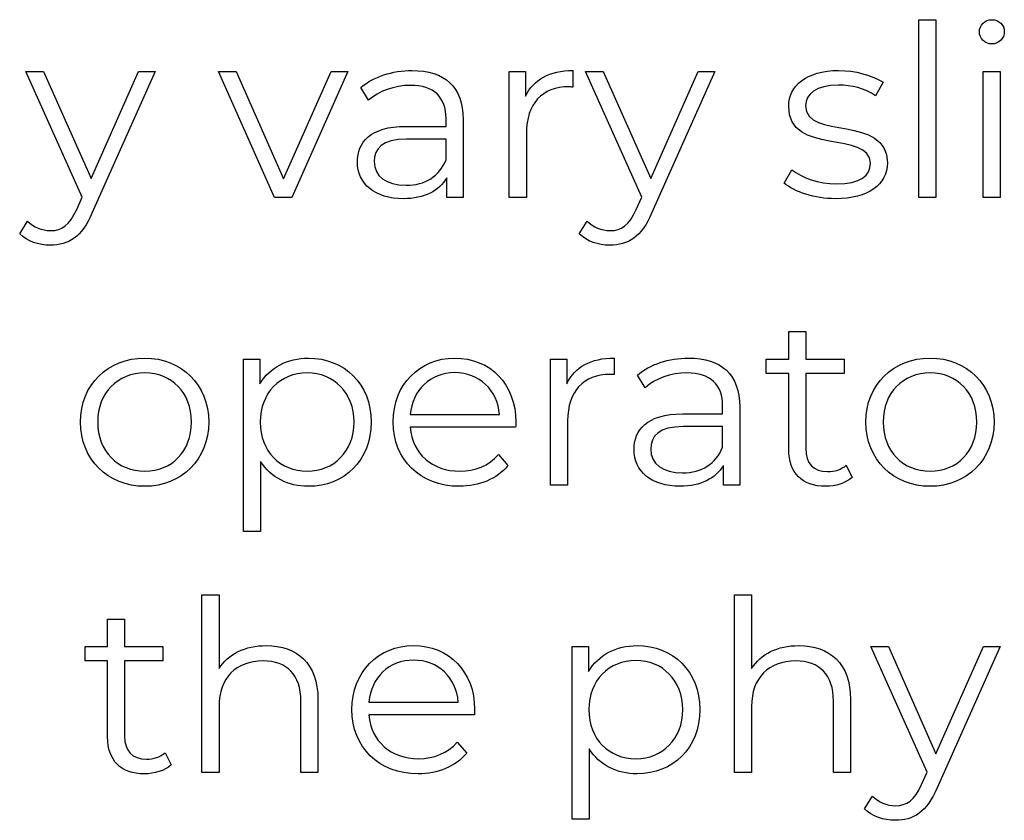
# Model space of a CAD drawing. Units: millimetres. Extents: x -250 to 705, y 201 to 589.
# Drawn here: x 397 to 418, y 363 to 380 of the extents above; entities that cross this region are included whole.
import ezdxf

# ---------------------------------------------------------------- set-up
doc = ezdxf.new("R2010")
doc.units = ezdxf.units.MM
doc.header["$MEASUREMENT"] = 0
doc.layers.add('layer 1', color=7, linetype='Continuous')

msp = doc.modelspace()

# ---------------------------------------------------------------- linework, layer by layer
at = {"layer": 'layer 1'}
for points, knots in [([(416.295, 376.419), (416.295, 376.419), (416.653, 376.419), (416.653, 376.419), (416.653, 376.419), (416.653, 376.419), (416.653, 380.151), (416.653, 380.151), (416.653, 380.151), (416.653, 380.151), (416.295, 380.151), (416.295, 380.151), (416.295, 380.151), (416.295, 380.151), (416.295, 376.419), (416.295, 376.419)], [0, 0, 0, 0, 0.2, 0.2, 0.2, 0.2, 0.4, 0.4, 0.4, 0.4, 0.6, 0.6, 0.6, 0.6, 1, 1, 1, 1]), ([(417.829, 379.642), (417.98, 379.642), (418.091, 379.757), (418.091, 379.904), (418.091, 379.904), (418.091, 380.039), (417.976, 380.151), (417.829, 380.151), (417.829, 380.151), (417.684, 380.151), (417.568, 380.034), (417.568, 379.898), (417.568, 379.898), (417.568, 379.757), (417.684, 379.642), (417.829, 379.642)], [0, 0, 0, 0, 0.2, 0.2, 0.2, 0.2, 0.4, 0.4, 0.4, 0.4, 0.6, 0.6, 0.6, 0.6, 1, 1, 1, 1]), ([(399.922, 379.065), (399.922, 379.065), (398.926, 376.817), (398.926, 376.817), (398.926, 376.817), (398.926, 376.817), (397.931, 379.065), (397.931, 379.065), (397.931, 379.065), (397.931, 379.065), (397.559, 379.065), (397.559, 379.065), (397.559, 379.065), (397.559, 379.065), (398.741, 376.425), (398.741, 376.425), (398.741, 376.425), (398.741, 376.425), (398.624, 376.169), (398.624, 376.169), (398.624, 376.169), (398.474, 375.837), (398.313, 375.725), (398.077, 375.725), (398.077, 375.725), (397.886, 375.725), (397.725, 375.797), (397.593, 375.926), (397.593, 375.926), (397.593, 375.926), (397.428, 375.66), (397.428, 375.66), (397.428, 375.66), (397.589, 375.499), (397.826, 375.419), (398.071, 375.419), (398.071, 375.419), (398.449, 375.419), (398.731, 375.584), (398.952, 376.103), (398.952, 376.103), (398.952, 376.103), (400.274, 379.065), (400.274, 379.065), (400.274, 379.065), (400.274, 379.065), (399.922, 379.065), (399.922, 379.065)], [0, 0, 0, 0, 0.076923, 0.076923, 0.076923, 0.076923, 0.153846, 0.153846, 0.153846, 0.153846, 0.230769, 0.230769, 0.230769, 0.230769, 0.307692, 0.307692, 0.307692, 0.307692, 0.384615, 0.384615, 0.384615, 0.384615, 0.461538, 0.461538, 0.461538, 0.461538, 0.538462, 0.538462, 0.538462, 0.538462, 0.615385, 0.615385, 0.615385, 0.615385, 0.692308, 0.692308, 0.692308, 0.692308, 0.769231, 0.769231, 0.769231, 0.769231, 0.846154, 0.846154, 0.846154, 0.846154, 1, 1, 1, 1]), ([(403.964, 379.065), (403.964, 379.065), (402.964, 376.811), (402.964, 376.811), (402.964, 376.811), (402.964, 376.811), (401.973, 379.065), (401.973, 379.065), (401.973, 379.065), (401.973, 379.065), (401.601, 379.065), (401.601, 379.065), (401.601, 379.065), (401.601, 379.065), (402.773, 376.419), (402.773, 376.419), (402.773, 376.419), (402.773, 376.419), (403.139, 376.419), (403.139, 376.419), (403.139, 376.419), (403.139, 376.419), (404.316, 379.065), (404.316, 379.065), (404.316, 379.065), (404.316, 379.065), (403.964, 379.065), (403.964, 379.065)], [0, 0, 0, 0, 0.125, 0.125, 0.125, 0.125, 0.25, 0.25, 0.25, 0.25, 0.375, 0.375, 0.375, 0.375, 0.5, 0.5, 0.5, 0.5, 0.625, 0.625, 0.625, 0.625, 0.75, 0.75, 0.75, 0.75, 1, 1, 1, 1]), ([(405.662, 379.085), (405.246, 379.085), (404.853, 378.953), (404.586, 378.727), (404.586, 378.727), (404.586, 378.727), (404.747, 378.46), (404.747, 378.46), (404.747, 378.46), (404.964, 378.651), (405.286, 378.772), (405.628, 378.772), (405.628, 378.772), (406.12, 378.772), (406.376, 378.526), (406.376, 378.074), (406.376, 378.074), (406.376, 378.074), (406.376, 377.913), (406.376, 377.913), (406.376, 377.913), (406.376, 377.913), (405.537, 377.913), (405.537, 377.913), (405.537, 377.913), (404.777, 377.913), (404.516, 377.571), (404.516, 377.163), (404.516, 377.163), (404.516, 376.706), (404.884, 376.394), (405.481, 376.394), (405.481, 376.394), (405.919, 376.394), (406.231, 376.561), (406.392, 376.831), (406.392, 376.831), (406.392, 376.831), (406.392, 376.419), (406.392, 376.419), (406.392, 376.419), (406.392, 376.419), (406.734, 376.419), (406.734, 376.419), (406.734, 376.419), (406.734, 376.419), (406.734, 378.058), (406.734, 378.058), (406.734, 378.058), (406.734, 378.743), (406.346, 379.085), (405.662, 379.085)], [0, 0, 0, 0, 0.071429, 0.071429, 0.071429, 0.071429, 0.142857, 0.142857, 0.142857, 0.142857, 0.214286, 0.214286, 0.214286, 0.214286, 0.285714, 0.285714, 0.285714, 0.285714, 0.357143, 0.357143, 0.357143, 0.357143, 0.428571, 0.428571, 0.428571, 0.428571, 0.5, 0.5, 0.5, 0.5, 0.571429, 0.571429, 0.571429, 0.571429, 0.642857, 0.642857, 0.642857, 0.642857, 0.714286, 0.714286, 0.714286, 0.714286, 0.785714, 0.785714, 0.785714, 0.785714, 0.857143, 0.857143, 0.857143, 0.857143, 1, 1, 1, 1]), ([(408.045, 378.546), (408.045, 378.546), (408.045, 379.065), (408.045, 379.065), (408.045, 379.065), (408.045, 379.065), (407.703, 379.065), (407.703, 379.065), (407.703, 379.065), (407.703, 379.065), (407.703, 376.419), (407.703, 376.419), (407.703, 376.419), (407.703, 376.419), (408.061, 376.419), (408.061, 376.419), (408.061, 376.419), (408.061, 376.419), (408.061, 377.766), (408.061, 377.766), (408.061, 377.766), (408.061, 378.39), (408.397, 378.743), (408.95, 378.743), (408.95, 378.743), (408.976, 378.743), (409.006, 378.737), (409.036, 378.737), (409.036, 378.737), (409.036, 378.737), (409.036, 379.085), (409.036, 379.085), (409.036, 379.085), (408.548, 379.085), (408.212, 378.898), (408.045, 378.546)], [0, 0, 0, 0, 0.1, 0.1, 0.1, 0.1, 0.2, 0.2, 0.2, 0.2, 0.3, 0.3, 0.3, 0.3, 0.4, 0.4, 0.4, 0.4, 0.5, 0.5, 0.5, 0.5, 0.6, 0.6, 0.6, 0.6, 0.7, 0.7, 0.7, 0.7, 0.8, 0.8, 0.8, 0.8, 1, 1, 1, 1]), ([(411.666, 379.065), (411.666, 379.065), (410.67, 376.817), (410.67, 376.817), (410.67, 376.817), (410.67, 376.817), (409.675, 379.065), (409.675, 379.065), (409.675, 379.065), (409.675, 379.065), (409.303, 379.065), (409.303, 379.065), (409.303, 379.065), (409.303, 379.065), (410.485, 376.425), (410.485, 376.425), (410.485, 376.425), (410.485, 376.425), (410.368, 376.169), (410.368, 376.169), (410.368, 376.169), (410.218, 375.837), (410.057, 375.725), (409.821, 375.725), (409.821, 375.725), (409.63, 375.725), (409.469, 375.797), (409.338, 375.926), (409.338, 375.926), (409.338, 375.926), (409.172, 375.66), (409.172, 375.66), (409.172, 375.66), (409.333, 375.499), (409.57, 375.419), (409.815, 375.419), (409.815, 375.419), (410.193, 375.419), (410.475, 375.584), (410.696, 376.103), (410.696, 376.103), (410.696, 376.103), (412.018, 379.065), (412.018, 379.065), (412.018, 379.065), (412.018, 379.065), (411.666, 379.065), (411.666, 379.065)], [0, 0, 0, 0, 0.076923, 0.076923, 0.076923, 0.076923, 0.153846, 0.153846, 0.153846, 0.153846, 0.230769, 0.230769, 0.230769, 0.230769, 0.307692, 0.307692, 0.307692, 0.307692, 0.384615, 0.384615, 0.384615, 0.384615, 0.461538, 0.461538, 0.461538, 0.461538, 0.538462, 0.538462, 0.538462, 0.538462, 0.615385, 0.615385, 0.615385, 0.615385, 0.692308, 0.692308, 0.692308, 0.692308, 0.769231, 0.769231, 0.769231, 0.769231, 0.846154, 0.846154, 0.846154, 0.846154, 1, 1, 1, 1]), ([(414.547, 376.394), (415.235, 376.394), (415.637, 376.692), (415.637, 377.149), (415.637, 377.149), (415.637, 378.164), (413.922, 377.627), (413.922, 378.341), (413.922, 378.341), (413.922, 378.591), (414.133, 378.778), (414.612, 378.778), (414.612, 378.778), (414.883, 378.778), (415.16, 378.713), (415.39, 378.552), (415.39, 378.552), (415.39, 378.552), (415.547, 378.838), (415.547, 378.838), (415.547, 378.838), (415.325, 378.989), (414.953, 379.085), (414.612, 379.085), (414.612, 379.085), (413.938, 379.085), (413.566, 378.762), (413.566, 378.331), (413.566, 378.331), (413.566, 377.285), (415.281, 377.828), (415.281, 377.138), (415.281, 377.138), (415.281, 376.877), (415.074, 376.706), (414.571, 376.706), (414.571, 376.706), (414.199, 376.706), (413.843, 376.837), (413.632, 377.002), (413.632, 377.002), (413.632, 377.002), (413.471, 376.722), (413.471, 376.722), (413.471, 376.722), (413.686, 376.535), (414.109, 376.394), (414.547, 376.394)], [0, 0, 0, 0, 0.076923, 0.076923, 0.076923, 0.076923, 0.153846, 0.153846, 0.153846, 0.153846, 0.230769, 0.230769, 0.230769, 0.230769, 0.307692, 0.307692, 0.307692, 0.307692, 0.384615, 0.384615, 0.384615, 0.384615, 0.461538, 0.461538, 0.461538, 0.461538, 0.538462, 0.538462, 0.538462, 0.538462, 0.615385, 0.615385, 0.615385, 0.615385, 0.692308, 0.692308, 0.692308, 0.692308, 0.769231, 0.769231, 0.769231, 0.769231, 0.846154, 0.846154, 0.846154, 0.846154, 1, 1, 1, 1]), ([(417.648, 376.419), (417.648, 376.419), (418.006, 376.419), (418.006, 376.419), (418.006, 376.419), (418.006, 376.419), (418.006, 379.065), (418.006, 379.065), (418.006, 379.065), (418.006, 379.065), (417.648, 379.065), (417.648, 379.065), (417.648, 379.065), (417.648, 379.065), (417.648, 376.419), (417.648, 376.419)], [0, 0, 0, 0, 0.2, 0.2, 0.2, 0.2, 0.4, 0.4, 0.4, 0.4, 0.6, 0.6, 0.6, 0.6, 1, 1, 1, 1]), ([(405.537, 376.676), (405.115, 376.676), (404.868, 376.867), (404.868, 377.173), (404.868, 377.173), (404.868, 377.446), (405.034, 377.647), (405.547, 377.647), (405.547, 377.647), (405.547, 377.647), (406.376, 377.647), (406.376, 377.647), (406.376, 377.647), (406.376, 377.647), (406.376, 377.213), (406.376, 377.213), (406.376, 377.213), (406.237, 376.867), (405.939, 376.676), (405.537, 376.676)], [0, 0, 0, 0, 0.166667, 0.166667, 0.166667, 0.166667, 0.333333, 0.333333, 0.333333, 0.333333, 0.5, 0.5, 0.5, 0.5, 0.666667, 0.666667, 0.666667, 0.666667, 1, 1, 1, 1]), ([(414.774, 370.804), (414.674, 370.713), (414.527, 370.668), (414.382, 370.668), (414.382, 370.668), (414.085, 370.668), (413.924, 370.839), (413.924, 371.15), (413.924, 371.15), (413.924, 371.15), (413.924, 372.729), (413.924, 372.729), (413.924, 372.729), (413.924, 372.729), (414.73, 372.729), (414.73, 372.729), (414.73, 372.729), (414.73, 372.729), (414.73, 373.031), (414.73, 373.031), (414.73, 373.031), (414.73, 373.031), (413.924, 373.031), (413.924, 373.031), (413.924, 373.031), (413.924, 373.031), (413.924, 373.608), (413.924, 373.608), (413.924, 373.608), (413.924, 373.608), (413.568, 373.608), (413.568, 373.608), (413.568, 373.608), (413.568, 373.608), (413.568, 373.031), (413.568, 373.031), (413.568, 373.031), (413.568, 373.031), (413.095, 373.031), (413.095, 373.031), (413.095, 373.031), (413.095, 373.031), (413.095, 372.729), (413.095, 372.729), (413.095, 372.729), (413.095, 372.729), (413.568, 372.729), (413.568, 372.729), (413.568, 372.729), (413.568, 372.729), (413.568, 371.13), (413.568, 371.13), (413.568, 371.13), (413.568, 370.643), (413.845, 370.36), (414.342, 370.36), (414.342, 370.36), (414.549, 370.36), (414.76, 370.422), (414.899, 370.547), (414.899, 370.547), (414.899, 370.547), (414.774, 370.804), (414.774, 370.804)], [0, 0, 0, 0, 0.058824, 0.058824, 0.058824, 0.058824, 0.117647, 0.117647, 0.117647, 0.117647, 0.176471, 0.176471, 0.176471, 0.176471, 0.235294, 0.235294, 0.235294, 0.235294, 0.294118, 0.294118, 0.294118, 0.294118, 0.352941, 0.352941, 0.352941, 0.352941, 0.411765, 0.411765, 0.411765, 0.411765, 0.470588, 0.470588, 0.470588, 0.470588, 0.529412, 0.529412, 0.529412, 0.529412, 0.588235, 0.588235, 0.588235, 0.588235, 0.647059, 0.647059, 0.647059, 0.647059, 0.705882, 0.705882, 0.705882, 0.705882, 0.764706, 0.764706, 0.764706, 0.764706, 0.823529, 0.823529, 0.823529, 0.823529, 0.882353, 0.882353, 0.882353, 0.882353, 1, 1, 1, 1]), ([(400.053, 370.36), (400.827, 370.36), (401.395, 370.923), (401.395, 371.709), (401.395, 371.709), (401.395, 372.493), (400.827, 373.051), (400.053, 373.051), (400.053, 373.051), (399.277, 373.051), (398.704, 372.493), (398.704, 371.709), (398.704, 371.709), (398.704, 370.923), (399.277, 370.36), (400.053, 370.36)], [0, 0, 0, 0, 0.2, 0.2, 0.2, 0.2, 0.4, 0.4, 0.4, 0.4, 0.6, 0.6, 0.6, 0.6, 1, 1, 1, 1]), ([(403.486, 373.051), (403.048, 373.051), (402.682, 372.86), (402.465, 372.508), (402.465, 372.508), (402.465, 372.508), (402.465, 373.031), (402.465, 373.031), (402.465, 373.031), (402.465, 373.031), (402.123, 373.031), (402.123, 373.031), (402.123, 373.031), (402.123, 373.031), (402.123, 369.411), (402.123, 369.411), (402.123, 369.411), (402.123, 369.411), (402.481, 369.411), (402.481, 369.411), (402.481, 369.411), (402.481, 369.411), (402.481, 370.884), (402.481, 370.884), (402.481, 370.884), (402.702, 370.541), (403.064, 370.36), (403.486, 370.36), (403.486, 370.36), (404.24, 370.36), (404.804, 370.903), (404.804, 371.709), (404.804, 371.709), (404.804, 372.508), (404.24, 373.051), (403.486, 373.051)], [0, 0, 0, 0, 0.1, 0.1, 0.1, 0.1, 0.2, 0.2, 0.2, 0.2, 0.3, 0.3, 0.3, 0.3, 0.4, 0.4, 0.4, 0.4, 0.5, 0.5, 0.5, 0.5, 0.6, 0.6, 0.6, 0.6, 0.7, 0.7, 0.7, 0.7, 0.8, 0.8, 0.8, 0.8, 1, 1, 1, 1]), ([(407.841, 371.709), (407.841, 372.503), (407.303, 373.051), (406.559, 373.051), (406.559, 373.051), (405.815, 373.051), (405.266, 372.493), (405.266, 371.709), (405.266, 371.709), (405.266, 370.923), (405.829, 370.36), (406.654, 370.36), (406.654, 370.36), (407.072, 370.36), (407.438, 370.512), (407.675, 370.794), (407.675, 370.794), (407.675, 370.794), (407.474, 371.025), (407.474, 371.025), (407.474, 371.025), (407.273, 370.794), (406.986, 370.678), (406.664, 370.678), (406.664, 370.678), (406.085, 370.678), (405.664, 371.045), (405.624, 371.598), (405.624, 371.598), (405.624, 371.598), (407.836, 371.598), (407.836, 371.598), (407.836, 371.598), (407.836, 371.637), (407.841, 371.679), (407.841, 371.709)], [0, 0, 0, 0, 0.1, 0.1, 0.1, 0.1, 0.2, 0.2, 0.2, 0.2, 0.3, 0.3, 0.3, 0.3, 0.4, 0.4, 0.4, 0.4, 0.5, 0.5, 0.5, 0.5, 0.6, 0.6, 0.6, 0.6, 0.7, 0.7, 0.7, 0.7, 0.8, 0.8, 0.8, 0.8, 1, 1, 1, 1]), ([(408.912, 372.513), (408.912, 372.513), (408.912, 373.031), (408.912, 373.031), (408.912, 373.031), (408.912, 373.031), (408.57, 373.031), (408.57, 373.031), (408.57, 373.031), (408.57, 373.031), (408.57, 370.386), (408.57, 370.386), (408.57, 370.386), (408.57, 370.386), (408.927, 370.386), (408.927, 370.386), (408.927, 370.386), (408.927, 370.386), (408.927, 371.733), (408.927, 371.733), (408.927, 371.733), (408.927, 372.357), (409.264, 372.709), (409.817, 372.709), (409.817, 372.709), (409.842, 372.709), (409.872, 372.703), (409.902, 372.703), (409.902, 372.703), (409.902, 372.703), (409.902, 373.051), (409.902, 373.051), (409.902, 373.051), (409.415, 373.051), (409.078, 372.865), (408.912, 372.513)], [0, 0, 0, 0, 0.1, 0.1, 0.1, 0.1, 0.2, 0.2, 0.2, 0.2, 0.3, 0.3, 0.3, 0.3, 0.4, 0.4, 0.4, 0.4, 0.5, 0.5, 0.5, 0.5, 0.6, 0.6, 0.6, 0.6, 0.7, 0.7, 0.7, 0.7, 0.8, 0.8, 0.8, 0.8, 1, 1, 1, 1]), ([(411.466, 373.051), (411.05, 373.051), (410.656, 372.92), (410.39, 372.694), (410.39, 372.694), (410.39, 372.694), (410.551, 372.427), (410.551, 372.427), (410.551, 372.427), (410.768, 372.618), (411.09, 372.739), (411.432, 372.739), (411.432, 372.739), (411.923, 372.739), (412.18, 372.493), (412.18, 372.041), (412.18, 372.041), (412.18, 372.041), (412.18, 371.88), (412.18, 371.88), (412.18, 371.88), (412.18, 371.88), (411.34, 371.88), (411.34, 371.88), (411.34, 371.88), (410.581, 371.88), (410.32, 371.538), (410.32, 371.13), (410.32, 371.13), (410.32, 370.673), (410.688, 370.36), (411.285, 370.36), (411.285, 370.36), (411.722, 370.36), (412.035, 370.527), (412.196, 370.798), (412.196, 370.798), (412.196, 370.798), (412.196, 370.386), (412.196, 370.386), (412.196, 370.386), (412.196, 370.386), (412.538, 370.386), (412.538, 370.386), (412.538, 370.386), (412.538, 370.386), (412.538, 372.025), (412.538, 372.025), (412.538, 372.025), (412.538, 372.709), (412.15, 373.051), (411.466, 373.051)], [0, 0, 0, 0, 0.071429, 0.071429, 0.071429, 0.071429, 0.142857, 0.142857, 0.142857, 0.142857, 0.214286, 0.214286, 0.214286, 0.214286, 0.285714, 0.285714, 0.285714, 0.285714, 0.357143, 0.357143, 0.357143, 0.357143, 0.428571, 0.428571, 0.428571, 0.428571, 0.5, 0.5, 0.5, 0.5, 0.571429, 0.571429, 0.571429, 0.571429, 0.642857, 0.642857, 0.642857, 0.642857, 0.714286, 0.714286, 0.714286, 0.714286, 0.785714, 0.785714, 0.785714, 0.785714, 0.857143, 0.857143, 0.857143, 0.857143, 1, 1, 1, 1]), ([(416.534, 370.36), (417.308, 370.36), (417.876, 370.923), (417.876, 371.709), (417.876, 371.709), (417.876, 372.493), (417.308, 373.051), (416.534, 373.051), (416.534, 373.051), (415.759, 373.051), (415.186, 372.493), (415.186, 371.709), (415.186, 371.709), (415.186, 370.923), (415.759, 370.36), (416.534, 370.36)], [0, 0, 0, 0, 0.2, 0.2, 0.2, 0.2, 0.4, 0.4, 0.4, 0.4, 0.6, 0.6, 0.6, 0.6, 1, 1, 1, 1]), ([(400.053, 370.678), (399.49, 370.678), (399.066, 371.09), (399.066, 371.709), (399.066, 371.709), (399.066, 372.327), (399.49, 372.739), (400.053, 372.739), (400.053, 372.739), (400.616, 372.739), (401.033, 372.327), (401.033, 371.709), (401.033, 371.709), (401.033, 371.09), (400.616, 370.678), (400.053, 370.678)], [0, 0, 0, 0, 0.2, 0.2, 0.2, 0.2, 0.4, 0.4, 0.4, 0.4, 0.6, 0.6, 0.6, 0.6, 1, 1, 1, 1]), ([(403.462, 370.678), (402.899, 370.678), (402.475, 371.09), (402.475, 371.709), (402.475, 371.709), (402.475, 372.322), (402.899, 372.739), (403.462, 372.739), (403.462, 372.739), (404.019, 372.739), (404.447, 372.322), (404.447, 371.709), (404.447, 371.709), (404.447, 371.09), (404.019, 370.678), (403.462, 370.678)], [0, 0, 0, 0, 0.2, 0.2, 0.2, 0.2, 0.4, 0.4, 0.4, 0.4, 0.6, 0.6, 0.6, 0.6, 1, 1, 1, 1]), ([(406.559, 372.745), (407.076, 372.745), (407.454, 372.383), (407.499, 371.864), (407.499, 371.864), (407.499, 371.864), (405.624, 371.864), (405.624, 371.864), (405.624, 371.864), (405.669, 372.383), (406.046, 372.745), (406.559, 372.745)], [0, 0, 0, 0, 0.25, 0.25, 0.25, 0.25, 0.5, 0.5, 0.5, 0.5, 1, 1, 1, 1]), ([(416.534, 370.678), (415.971, 370.678), (415.548, 371.09), (415.548, 371.709), (415.548, 371.709), (415.548, 372.327), (415.971, 372.739), (416.534, 372.739), (416.534, 372.739), (417.097, 372.739), (417.514, 372.327), (417.514, 371.709), (417.514, 371.709), (417.514, 371.09), (417.097, 370.678), (416.534, 370.678)], [0, 0, 0, 0, 0.2, 0.2, 0.2, 0.2, 0.4, 0.4, 0.4, 0.4, 0.6, 0.6, 0.6, 0.6, 1, 1, 1, 1]), ([(411.34, 370.643), (410.919, 370.643), (410.672, 370.834), (410.672, 371.14), (410.672, 371.14), (410.672, 371.412), (410.837, 371.613), (411.35, 371.613), (411.35, 371.613), (411.35, 371.613), (412.18, 371.613), (412.18, 371.613), (412.18, 371.613), (412.18, 371.613), (412.18, 371.18), (412.18, 371.18), (412.18, 371.18), (412.04, 370.834), (411.742, 370.643), (411.34, 370.643)], [0, 0, 0, 0, 0.166667, 0.166667, 0.166667, 0.166667, 0.333333, 0.333333, 0.333333, 0.333333, 0.5, 0.5, 0.5, 0.5, 0.666667, 0.666667, 0.666667, 0.666667, 1, 1, 1, 1]), ([(402.601, 367.018), (402.154, 367.018), (401.806, 366.841), (401.611, 366.535), (401.611, 366.535), (401.611, 366.535), (401.611, 368.084), (401.611, 368.084), (401.611, 368.084), (401.611, 368.084), (401.253, 368.084), (401.253, 368.084), (401.253, 368.084), (401.253, 368.084), (401.253, 364.353), (401.253, 364.353), (401.253, 364.353), (401.253, 364.353), (401.611, 364.353), (401.611, 364.353), (401.611, 364.353), (401.611, 364.353), (401.611, 365.741), (401.611, 365.741), (401.611, 365.741), (401.611, 366.344), (401.967, 366.696), (402.536, 366.696), (402.536, 366.696), (403.039, 366.696), (403.329, 366.409), (403.329, 365.851), (403.329, 365.851), (403.329, 365.851), (403.329, 364.353), (403.329, 364.353), (403.329, 364.353), (403.329, 364.353), (403.687, 364.353), (403.687, 364.353), (403.687, 364.353), (403.687, 364.353), (403.687, 365.886), (403.687, 365.886), (403.687, 365.886), (403.687, 366.646), (403.244, 367.018), (402.601, 367.018)], [0, 0, 0, 0, 0.076923, 0.076923, 0.076923, 0.076923, 0.153846, 0.153846, 0.153846, 0.153846, 0.230769, 0.230769, 0.230769, 0.230769, 0.307692, 0.307692, 0.307692, 0.307692, 0.384615, 0.384615, 0.384615, 0.384615, 0.461538, 0.461538, 0.461538, 0.461538, 0.538462, 0.538462, 0.538462, 0.538462, 0.615385, 0.615385, 0.615385, 0.615385, 0.692308, 0.692308, 0.692308, 0.692308, 0.769231, 0.769231, 0.769231, 0.769231, 0.846154, 0.846154, 0.846154, 0.846154, 1, 1, 1, 1]), ([(413.778, 367.018), (413.33, 367.018), (412.982, 366.841), (412.787, 366.535), (412.787, 366.535), (412.787, 366.535), (412.787, 368.084), (412.787, 368.084), (412.787, 368.084), (412.787, 368.084), (412.429, 368.084), (412.429, 368.084), (412.429, 368.084), (412.429, 368.084), (412.429, 364.353), (412.429, 364.353), (412.429, 364.353), (412.429, 364.353), (412.787, 364.353), (412.787, 364.353), (412.787, 364.353), (412.787, 364.353), (412.787, 365.741), (412.787, 365.741), (412.787, 365.741), (412.787, 366.344), (413.143, 366.696), (413.712, 366.696), (413.712, 366.696), (414.215, 366.696), (414.506, 366.409), (414.506, 365.851), (414.506, 365.851), (414.506, 365.851), (414.506, 364.353), (414.506, 364.353), (414.506, 364.353), (414.506, 364.353), (414.864, 364.353), (414.864, 364.353), (414.864, 364.353), (414.864, 364.353), (414.864, 365.886), (414.864, 365.886), (414.864, 365.886), (414.864, 366.646), (414.42, 367.018), (413.778, 367.018)], [0, 0, 0, 0, 0.076923, 0.076923, 0.076923, 0.076923, 0.153846, 0.153846, 0.153846, 0.153846, 0.230769, 0.230769, 0.230769, 0.230769, 0.307692, 0.307692, 0.307692, 0.307692, 0.384615, 0.384615, 0.384615, 0.384615, 0.461538, 0.461538, 0.461538, 0.461538, 0.538462, 0.538462, 0.538462, 0.538462, 0.615385, 0.615385, 0.615385, 0.615385, 0.692308, 0.692308, 0.692308, 0.692308, 0.769231, 0.769231, 0.769231, 0.769231, 0.846154, 0.846154, 0.846154, 0.846154, 1, 1, 1, 1]), ([(400.479, 364.77), (400.379, 364.679), (400.233, 364.635), (400.087, 364.635), (400.087, 364.635), (399.791, 364.635), (399.63, 364.806), (399.63, 365.117), (399.63, 365.117), (399.63, 365.117), (399.63, 366.696), (399.63, 366.696), (399.63, 366.696), (399.63, 366.696), (400.435, 366.696), (400.435, 366.696), (400.435, 366.696), (400.435, 366.696), (400.435, 366.998), (400.435, 366.998), (400.435, 366.998), (400.435, 366.998), (399.63, 366.998), (399.63, 366.998), (399.63, 366.998), (399.63, 366.998), (399.63, 367.575), (399.63, 367.575), (399.63, 367.575), (399.63, 367.575), (399.273, 367.575), (399.273, 367.575), (399.273, 367.575), (399.273, 367.575), (399.273, 366.998), (399.273, 366.998), (399.273, 366.998), (399.273, 366.998), (398.8, 366.998), (398.8, 366.998), (398.8, 366.998), (398.8, 366.998), (398.8, 366.696), (398.8, 366.696), (398.8, 366.696), (398.8, 366.696), (399.273, 366.696), (399.273, 366.696), (399.273, 366.696), (399.273, 366.696), (399.273, 365.097), (399.273, 365.097), (399.273, 365.097), (399.273, 364.609), (399.55, 364.327), (400.047, 364.327), (400.047, 364.327), (400.254, 364.327), (400.465, 364.388), (400.605, 364.514), (400.605, 364.514), (400.605, 364.514), (400.479, 364.77), (400.479, 364.77)], [0, 0, 0, 0, 0.058824, 0.058824, 0.058824, 0.058824, 0.117647, 0.117647, 0.117647, 0.117647, 0.176471, 0.176471, 0.176471, 0.176471, 0.235294, 0.235294, 0.235294, 0.235294, 0.294118, 0.294118, 0.294118, 0.294118, 0.352941, 0.352941, 0.352941, 0.352941, 0.411765, 0.411765, 0.411765, 0.411765, 0.470588, 0.470588, 0.470588, 0.470588, 0.529412, 0.529412, 0.529412, 0.529412, 0.588235, 0.588235, 0.588235, 0.588235, 0.647059, 0.647059, 0.647059, 0.647059, 0.705882, 0.705882, 0.705882, 0.705882, 0.764706, 0.764706, 0.764706, 0.764706, 0.823529, 0.823529, 0.823529, 0.823529, 0.882353, 0.882353, 0.882353, 0.882353, 1, 1, 1, 1]), ([(406.975, 365.675), (406.975, 366.469), (406.437, 367.018), (405.693, 367.018), (405.693, 367.018), (404.949, 367.018), (404.4, 366.459), (404.4, 365.675), (404.4, 365.675), (404.4, 364.89), (404.963, 364.327), (405.788, 364.327), (405.788, 364.327), (406.206, 364.327), (406.572, 364.478), (406.809, 364.76), (406.809, 364.76), (406.809, 364.76), (406.608, 364.991), (406.608, 364.991), (406.608, 364.991), (406.407, 364.76), (406.12, 364.645), (405.798, 364.645), (405.798, 364.645), (405.219, 364.645), (404.798, 365.011), (404.758, 365.564), (404.758, 365.564), (404.758, 365.564), (406.97, 365.564), (406.97, 365.564), (406.97, 365.564), (406.97, 365.604), (406.975, 365.645), (406.975, 365.675)], [0, 0, 0, 0, 0.1, 0.1, 0.1, 0.1, 0.2, 0.2, 0.2, 0.2, 0.3, 0.3, 0.3, 0.3, 0.4, 0.4, 0.4, 0.4, 0.5, 0.5, 0.5, 0.5, 0.6, 0.6, 0.6, 0.6, 0.7, 0.7, 0.7, 0.7, 0.8, 0.8, 0.8, 0.8, 1, 1, 1, 1]), ([(410.383, 367.018), (409.945, 367.018), (409.579, 366.827), (409.362, 366.475), (409.362, 366.475), (409.362, 366.475), (409.362, 366.998), (409.362, 366.998), (409.362, 366.998), (409.362, 366.998), (409.02, 366.998), (409.02, 366.998), (409.02, 366.998), (409.02, 366.998), (409.02, 363.378), (409.02, 363.378), (409.02, 363.378), (409.02, 363.378), (409.378, 363.378), (409.378, 363.378), (409.378, 363.378), (409.378, 363.378), (409.378, 364.85), (409.378, 364.85), (409.378, 364.85), (409.599, 364.508), (409.961, 364.327), (410.383, 364.327), (410.383, 364.327), (411.137, 364.327), (411.701, 364.87), (411.701, 365.675), (411.701, 365.675), (411.701, 366.475), (411.137, 367.018), (410.383, 367.018)], [0, 0, 0, 0, 0.1, 0.1, 0.1, 0.1, 0.2, 0.2, 0.2, 0.2, 0.3, 0.3, 0.3, 0.3, 0.4, 0.4, 0.4, 0.4, 0.5, 0.5, 0.5, 0.5, 0.6, 0.6, 0.6, 0.6, 0.7, 0.7, 0.7, 0.7, 0.8, 0.8, 0.8, 0.8, 1, 1, 1, 1]), ([(417.653, 366.998), (417.653, 366.998), (416.657, 364.75), (416.657, 364.75), (416.657, 364.75), (416.657, 364.75), (415.662, 366.998), (415.662, 366.998), (415.662, 366.998), (415.662, 366.998), (415.29, 366.998), (415.29, 366.998), (415.29, 366.998), (415.29, 366.998), (416.472, 364.359), (416.472, 364.359), (416.472, 364.359), (416.472, 364.359), (416.355, 364.102), (416.355, 364.102), (416.355, 364.102), (416.205, 363.77), (416.044, 363.659), (415.808, 363.659), (415.808, 363.659), (415.617, 363.659), (415.456, 363.73), (415.325, 363.86), (415.325, 363.86), (415.325, 363.86), (415.159, 363.593), (415.159, 363.593), (415.159, 363.593), (415.32, 363.432), (415.557, 363.352), (415.802, 363.352), (415.802, 363.352), (416.18, 363.352), (416.462, 363.518), (416.683, 364.036), (416.683, 364.036), (416.683, 364.036), (418.005, 366.998), (418.005, 366.998), (418.005, 366.998), (418.005, 366.998), (417.653, 366.998), (417.653, 366.998)], [0, 0, 0, 0, 0.076923, 0.076923, 0.076923, 0.076923, 0.153846, 0.153846, 0.153846, 0.153846, 0.230769, 0.230769, 0.230769, 0.230769, 0.307692, 0.307692, 0.307692, 0.307692, 0.384615, 0.384615, 0.384615, 0.384615, 0.461538, 0.461538, 0.461538, 0.461538, 0.538462, 0.538462, 0.538462, 0.538462, 0.615385, 0.615385, 0.615385, 0.615385, 0.692308, 0.692308, 0.692308, 0.692308, 0.769231, 0.769231, 0.769231, 0.769231, 0.846154, 0.846154, 0.846154, 0.846154, 1, 1, 1, 1]), ([(405.693, 366.712), (406.21, 366.712), (406.588, 366.35), (406.633, 365.831), (406.633, 365.831), (406.633, 365.831), (404.758, 365.831), (404.758, 365.831), (404.758, 365.831), (404.803, 366.35), (405.18, 366.712), (405.693, 366.712)], [0, 0, 0, 0, 0.25, 0.25, 0.25, 0.25, 0.5, 0.5, 0.5, 0.5, 1, 1, 1, 1]), ([(410.359, 364.645), (409.796, 364.645), (409.372, 365.057), (409.372, 365.675), (409.372, 365.675), (409.372, 366.288), (409.796, 366.706), (410.359, 366.706), (410.359, 366.706), (410.916, 366.706), (411.343, 366.288), (411.343, 365.675), (411.343, 365.675), (411.343, 365.057), (410.916, 364.645), (410.359, 364.645)], [0, 0, 0, 0, 0.2, 0.2, 0.2, 0.2, 0.4, 0.4, 0.4, 0.4, 0.6, 0.6, 0.6, 0.6, 1, 1, 1, 1])]:
    msp.add_open_spline(points, degree=3, knots=knots, dxfattribs=at)

doc.saveas('drawing.dxf')
